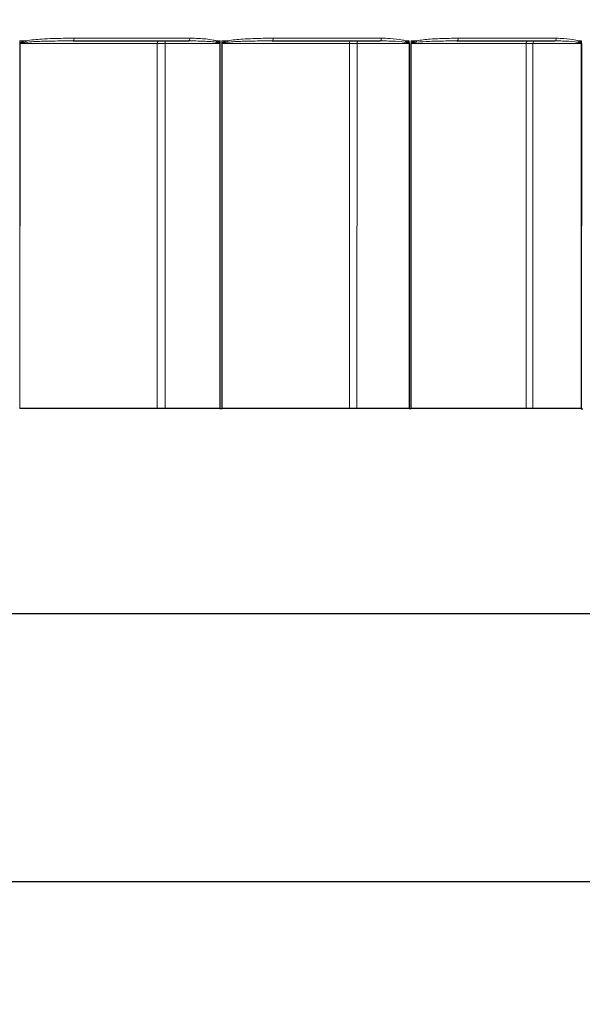
# Model space of a CAD drawing. Units: inches. Extents: x -18.5 to 50.6, y 1.1 to 31.9.
# Drawn here: x -9.5 to -7.8, y 19.5 to 22.5 of the extents above; entities that cross this region are included whole.
import ezdxf

# ---------------------------------------------------------------- set-up
doc = ezdxf.new("R2010")
doc.units = ezdxf.units.IN
doc.header["$LTSCALE"] = 3
doc.header["$MEASUREMENT"] = 0
for name, color, linetype, lineweight in [('Dimension (ANSI)', 5, 'Continuous', 25), ('Visible (ANSI)', 7, 'Continuous', 25), ('Visible Narrow (ANSI)', 7, 'Continuous', 5)]:
    doc.layers.add(name, color=color, linetype=linetype, lineweight=lineweight)
doc.styles.add('Label Text (ANSI)', font='tahoma.ttf')
doc.dimstyles.new('Copy of Default (ANSI)', dxfattribs={"dimscale": 3, "dimtxt": 0.125, "dimasz": 0.098425, "dimexe": 0.125, "dimexo": 0.0625, "dimgap": 0.031496, "dimtad": 0, "dimtih": 1, "dimtoh": 1, "dimrnd": 1e-08, "dimzin": 4, "dimdsep": 46, "dimtxsty": 'Label Text (ANSI)', "dimcen": 0.09, "dimdle": 0.393701, "dimclrd": 256, "dimclre": 256, "dimclrt": 256, "dimadec": 0, "dimazin": 1, "dimtfac": 1, "dimtofl": 0, "dimtmove": 0, "dimatfit": 3, "dimfxl": 1, "dimtolj": 1, "dimtzin": 4, "dimlwd": -1, "dimlwe": -1, "dimarcsym": 0})

# ---------------------------------------------------------------- blocks, each defined once
blk = doc.blocks.new('*D52')
at = {"layer": 'Defpoints', "color": 0, "transparency": 16777216}
for p in [(-15.0299, 21.3079), (-6.2619, 21.3068), (-6.2619, 20.6788)]:
    blk.add_point(p, dxfattribs=at)
at = {"layer": 'Dimension (ANSI)', "transparency": 16777216}
for p, q in [((-15.0299, 21.1204), (-15.0299, 20.3038)), ((-6.2619, 21.1193), (-6.2619, 20.3038)), ((-14.7346, 20.6788), (-10.961, 20.6788)), ((-6.5572, 20.6788), (-10.3308, 20.6788))]:
    blk.add_line(p, q, dxfattribs=at)
for points in [[(-14.7346, 20.7281), (-14.7346, 20.6296), (-15.0299, 20.6788)], [(-6.5572, 20.7281), (-6.5572, 20.6296), (-6.2619, 20.6788)]]:
    blk.add_solid(points, dxfattribs=at)
at = {"layer": 'Dimension (ANSI)', "transparency": 16777216, "insert": (-10.6459, 20.8749), "char_height": 0.375, "attachment_point": 2, "style": 'Label Text (ANSI)'}
blk.add_mtext('\\A1;\\fTahoma|b0|i0;8"', dxfattribs=at)
blk = doc.blocks.new('*D48')
at = {"layer": 'Defpoints', "color": 0, "transparency": 16777216}
for p in [(-17.1161, 22.8941), (-4.1753, 22.8928), (-4.1753, 19.8595)]:
    blk.add_point(p, dxfattribs=at)
at = {"layer": 'Dimension (ANSI)', "transparency": 16777216}
for p, q in [((-17.1161, 22.7066), (-17.1161, 19.4845)), ((-4.1753, 22.7053), (-4.1753, 19.4845)), ((-16.8209, 19.8595), (-11.3013, 19.8595)), ((-4.4705, 19.8595), (-9.9901, 19.8595))]:
    blk.add_line(p, q, dxfattribs=at)
for points in [[(-16.8209, 19.9087), (-16.8209, 19.8103), (-17.1161, 19.8595)], [(-4.4705, 19.9087), (-4.4705, 19.8103), (-4.1753, 19.8595)]]:
    blk.add_solid(points, dxfattribs=at)
at = {"layer": 'Dimension (ANSI)', "transparency": 16777216, "insert": (-10.6457, 20.0516), "char_height": 0.375, "attachment_point": 2, "style": 'Label Text (ANSI)'}
blk.add_mtext('\\A1;11.5"', dxfattribs=at)

msp = doc.modelspace()

# ---------------------------------------------------------------- linework, layer by layer
at = {"layer": 'Visible (ANSI)'}
for p, q in [((-9.3304, 22.4321), (-9.3304, 22.4321)), ((-9.3304, 22.4321), (-9.3304, 22.4321)), ((-8.9767, 22.432), (-8.9767, 22.432)), ((-8.9767, 22.432), (-8.9767, 22.432)), ((-8.7225, 22.432), (-8.7225, 22.432)), ((-8.7225, 22.432), (-8.7225, 22.432)), ((-8.3919, 22.432), (-8.3919, 22.432)), ((-8.3919, 22.432), (-8.3919, 22.432)), ((-8.1576, 22.4319), (-8.1576, 22.4319)), ((-8.1576, 22.4319), (-8.1576, 22.4319)), ((-7.8575, 22.4319), (-7.8574, 22.4319)), ((-7.8575, 22.4319), (-7.8574, 22.4319)), ((-9.0741, 21.307), (-9.4933, 21.3071)), ((-8.8822, 21.307), (-9.0496, 21.307)), ((-8.4856, 21.307), (-8.8752, 21.307)), ((-8.3032, 21.3069), (-8.4626, 21.307)), ((-7.9453, 21.3069), (-8.2967, 21.3069)), ((-7.7765, 21.3069), (-7.9243, 21.3069))]:
    msp.add_line(p, q, dxfattribs=at)
for centre, major_axis, start_param, end_param in [((-10.6458, 22.4323), (-4.3794, 0.0006), 1.875864, 1.961791), ((-10.6458, 22.4323), (-4.3794, 0.0006), 2.025527, 2.111465), ((-10.6458, 22.4323), (-4.3794, 0.0006), 2.175165, 2.261104), ((-9.4963, 21.3071), (0.0081, 0), 4.978006, 5.091642), ((-9.0052, 21.307), (-0.1859, 0), 4.953386, 5.091642), ((-8.8842, 21.307), (0.0081, 0), 4.953386, 5.126389), ((-10.6459, 21.3073), (4.3875, -0.0006), 5.126389, 5.127606), ((-8.8793, 21.307), (0.0081, 0), 5.127606, 5.241242), ((-8.3918, 21.3069), (-0.1859, 0), 5.102985, 5.241242), ((-8.3063, 21.3069), (0.0081, 0), 5.102985, 5.275988), ((-10.6459, 21.3073), (4.3875, -0.0006), 5.275989, 5.277205), ((-8.3018, 21.3069), (0.0081, 0), 5.277205, 5.390841), ((-7.8287, 21.3069), (-0.1859, 0), 5.252585, 5.390841), ((-7.7807, 21.3069), (0.0081, 0), 5.252585, 5.425588), ((-10.6459, 21.3073), (4.3875, -0.0006), 5.425588, 5.426805)]:
    msp.add_ellipse(centre, major_axis=major_axis, ratio=0.000027, start_param=start_param, end_param=end_param, dxfattribs=at)
at = {"layer": 'Visible Narrow (ANSI)'}
for p, q in [((-9.494, 22.424), (-9.4942, 21.3071)), ((-9.4936, 22.4253), (-9.4936, 22.4321)), ((-9.4933, 21.3071), (-9.4931, 22.424)), ((-9.4931, 22.424), (-9.0739, 22.4239)), ((-9.0741, 21.307), (-9.0739, 22.4239)), ((-9.0496, 21.307), (-9.0495, 22.4239)), ((-9.0495, 22.4239), (-8.8821, 22.4239)), ((-8.8821, 22.4239), (-8.8822, 21.307)), ((-8.8814, 22.432), (-8.8814, 22.4259)), ((-8.8809, 21.307), (-8.8808, 22.4239)), ((-8.8759, 22.4239), (-8.876, 21.307)), ((-8.8755, 22.4252), (-8.8755, 22.432)), ((-8.8752, 21.307), (-8.8751, 22.4239)), ((-8.8751, 22.4239), (-8.4854, 22.4239)), ((-8.4856, 21.307), (-8.4854, 22.4239)), ((-8.4626, 21.307), (-8.4624, 22.4239)), ((-8.4624, 22.4239), (-8.3031, 22.4238)), ((-8.3031, 22.4238), (-8.3032, 21.3069)), ((-8.3024, 22.4319), (-8.3024, 22.4258)), ((-8.302, 21.3069), (-8.3018, 22.4238)), ((-8.2973, 22.4238), (-8.2974, 21.3069)), ((-8.2969, 22.4251), (-8.2969, 22.4319)), ((-8.2967, 21.3069), (-8.2966, 22.4238)), ((-8.2966, 22.4238), (-7.9452, 22.4238)), ((-7.9453, 21.3069), (-7.9452, 22.4238)), ((-7.9243, 21.3069), (-7.9241, 22.4238)), ((-7.9241, 22.4238), (-7.7763, 22.4238)), ((-7.7763, 22.4238), (-7.7765, 21.3069)), ((-7.7757, 22.4319), (-7.7757, 22.4258)), ((-7.7754, 21.3069), (-7.7752, 22.4238))]:
    msp.add_line(p, q, dxfattribs=at)
for centre, major_axis, ratio, start_param, end_param in [((-9.4961, 22.424), (-0.0081, 0), 0.000027, 1.836413, 1.950049), ((-10.6458, 22.4323), (4.3875, -0.0006), 0.000027, 4.978111, 4.982464), ((-9.4957, 22.4253), (0.00668, -0.00458), 0.152001, 1.213469, 1.352403), ((-9.4773, 22.4321), (-0.00156, 0.00795), 0.26217, 4.127245, 4.661066), ((-9.3304, 22.4402), (0, -0.0081), 0.300357, 6.283157, 7.853953), ((-10.6458, 22.4404), (-4.3875, 0.0006), 0.000027, 1.875864, 1.961791), ((-9.0709, 22.4239), (0, 0.0081), 0.370227, 6.283156, 7.853952), ((-9.0051, 22.4239), (0.1859, 0), 0.000027, 1.811793, 1.950049), ((-9.0475, 22.4239), (0, 0.0081), 0.238671, 6.283157, 7.853954), ((-8.9767, 22.4401), (0, -0.0081), 0.381108, 6.283156, 7.853952), ((-8.8957, 22.432), (-0.00247, -0.00771), 0.383479, 1.144734, 1.692813), ((-10.6458, 22.4323), (4.3875, -0.0006), 0.000027, 5.123486, 5.126229), ((-8.8847, 22.4259), (0.00678, 0.00443), 0.233638, 4.844409, 5.055701), ((-8.884, 22.4239), (-0.0081, 0), 0.000027, 1.811824, 1.984842), ((-8.8792, 22.4239), (-0.0081, 0), 0.000027, 1.986071, 2.09972), ((-10.6458, 22.4323), (4.3875, -0.0006), 0.000027, 5.127711, 5.132063), ((-8.8787, 22.4252), (0.00679, -0.00441), 0.233556, 1.086674, 1.225608), ((-8.8613, 22.432), (-0.00164, 0.00793), 0.40039, 4.095981, 4.629802), ((-8.7225, 22.4401), (0, -0.0081), 0.439163, 6.283155, 7.853951), ((-10.6458, 22.4404), (-4.3875, 0.0006), 0.000027, 2.025527, 2.111465), ((-8.4813, 22.4239), (0, 0.0081), 0.504543, 6.283154, 7.85395), ((-8.3916, 22.4238), (0.1859, 0), 0.000027, 1.961449, 2.09972), ((-8.4593, 22.4239), (0, 0.0081), 0.38074, 6.283156, 7.853952), ((-8.3919, 22.44), (0, -0.0081), 0.514646, 6.283154, 7.85395), ((-8.3169, 22.4319), (-0.00265, -0.00765), 0.510301, 1.197553, 1.745633), ((-10.6458, 22.4323), (4.3875, -0.0006), 0.000027, 5.273085, 5.275828), ((-8.3067, 22.4258), (0.00694, 0.00418), 0.310305, 4.976031, 5.187323), ((-8.3061, 22.4238), (-0.0081, 0), 0.000027, 1.961453, 2.134476), ((-8.3016, 22.4238), (-0.0081, 0), 0.000027, 2.135708, 2.249359), ((-10.6458, 22.4323), (4.3875, -0.0006), 0.000027, 5.27731, 5.281663), ((-8.3012, 22.4251), (0.00695, -0.00417), 0.309892, 0.954834, 1.093768), ((-8.2852, 22.4319), (-0.00177, 0.0079), 0.529665, 4.060409, 4.59423), ((-8.1576, 22.44), (0, -0.0081), 0.568159, 6.283152, 7.853949), ((-10.6458, 22.4404), (-4.3875, 0.0006), 0.000027, 2.175165, 2.261104), ((-7.9401, 22.4238), (0, 0.0081), 0.627589, 6.28315, 7.853947), ((-7.8285, 22.4238), (0.1859, 0), 0.000027, 2.111085, 2.249359), ((-7.92, 22.4238), (0, 0.0081), 0.514304, 6.283154, 7.85395), ((-7.8575, 22.44), (0, -0.0081), 0.636687, 6.28315, 7.853946), ((-7.7901, 22.4319), (-0.00292, -0.00755), 0.625725, 1.260101, 1.808181), ((-10.6458, 22.4323), (4.3875, -0.0006), 0.000027, 5.422685, 5.425428), ((-7.781, 22.4258), (0.00713, 0.00385), 0.380042, 5.114433, 5.325725), ((-7.7805, 22.4238), (-0.0081, 0), 0.000027, 2.11109, 2.284116)]:
    msp.add_ellipse(centre, major_axis=major_axis, ratio=ratio, start_param=start_param, end_param=end_param, dxfattribs=at)
for points, knots in [([(-9.4936, 22.4253), (-9.4937, 22.4251), (-9.4938, 22.4249), (-9.4939, 22.4245), (-9.494, 22.4244), (-9.494, 22.4242), (-9.494, 22.4241), (-9.494, 22.424)], [-0.003161923, -0.003161923, -0.003161923, -0.003161923, -0.001625347, -0.001625347, -0.000625134, -0.000625134, 0, 0, 0, 0]), ([(-9.4752, 22.4321), (-9.4767, 22.4318), (-9.4783, 22.4314), (-9.4813, 22.4307), (-9.4828, 22.4304), (-9.4853, 22.4296), (-9.4864, 22.4293), (-9.4883, 22.4286), (-9.4891, 22.4283), (-9.4905, 22.4276), (-9.4911, 22.4273), (-9.4921, 22.4267), (-9.4925, 22.4264), (-9.4932, 22.4258), (-9.4934, 22.4255), (-9.4936, 22.4253)], [0, 0, 0, 0, 0.01131333, 0.01131333, 0.02166531, 0.02166531, 0.02962838, 0.02962838, 0.03575381, 0.03575381, 0.04046569, 0.04046569, 0.0440902, 0.0440902, 0.04635553, 0.04635553, 0.04635553, 0.04635553]), ([(-9.4931, 22.424), (-9.4931, 22.424), (-9.4931, 22.4241), (-9.4931, 22.4242), (-9.4931, 22.4243), (-9.4929, 22.4244), (-9.4928, 22.4245), (-9.4927, 22.4246)], [0, 0, 0, 0, 0.000625134, 0.000625134, 0.001625347, 0.001625347, 0.003161923, 0.003161923, 0.003161923, 0.003161923]), ([(-9.4927, 22.4246), (-9.4925, 22.4248), (-9.4923, 22.4249), (-9.4917, 22.4252), (-9.4913, 22.4253), (-9.4903, 22.4256), (-9.4897, 22.4258), (-9.4883, 22.4261), (-9.4875, 22.4263), (-9.4857, 22.4266), (-9.4846, 22.4268), (-9.4822, 22.4272), (-9.4808, 22.4274), (-9.4778, 22.4277), (-9.4763, 22.4279), (-9.4747, 22.428)], [-0.04635553, -0.04635553, -0.04635553, -0.04635553, -0.0440902, -0.0440902, -0.04046569, -0.04046569, -0.03575381, -0.03575381, -0.02962838, -0.02962838, -0.02166531, -0.02166531, -0.01131333, -0.01131333, 0, 0, 0, 0]), ([(-9.3279, 22.4402), (-9.3493, 22.4402), (-9.3706, 22.4399), (-9.4036, 22.4388), (-9.4152, 22.4383), (-9.443, 22.4365), (-9.4592, 22.4352), (-9.4752, 22.4321)], [-0.346856, -0.346856, -0.346856, -0.346856, -0.1957518, -0.1957518, -0.1140232, -0.1140232, 0, 0, 0, 0]), ([(-9.4747, 22.428), (-9.4591, 22.4296), (-9.4432, 22.4302), (-9.4161, 22.4311), (-9.4047, 22.4314), (-9.3723, 22.4319), (-9.3513, 22.4321), (-9.3304, 22.4321)], [0, 0, 0, 0, 0.1140232, 0.1140232, 0.1957518, 0.1957518, 0.3468416, 0.3468416, 0.3468416, 0.3468416]), ([(-8.9767, 22.432), (-8.9674, 22.432), (-8.9581, 22.4319), (-8.9338, 22.4313), (-8.9189, 22.4307), (-8.9009, 22.4289), (-8.8974, 22.4285), (-8.894, 22.428)], [0.0000068, 0.0000068, 0.0000068, 0.0000068, 0.0671477, 0.0671477, 0.174584, 0.174584, 0.2001239, 0.2001239, 0.2001239, 0.2001239]), ([(-8.8924, 22.432), (-8.8958, 22.4331), (-8.8992, 22.4339), (-8.9169, 22.4376), (-8.9315, 22.4387), (-8.9553, 22.4399), (-8.9645, 22.4401), (-8.9736, 22.4401)], [-0.2001239, -0.2001239, -0.2001239, -0.2001239, -0.174584, -0.174584, -0.0671477, -0.0671477, 0, 0, 0, 0]), ([(-8.894, 22.428), (-8.893, 22.4278), (-8.892, 22.4276), (-8.89, 22.4273), (-8.8889, 22.427), (-8.887, 22.4266), (-8.8863, 22.4264), (-8.8849, 22.4259), (-8.8843, 22.4257), (-8.8834, 22.4253), (-8.883, 22.4251), (-8.8828, 22.4249)], [-0.03087907, -0.03087907, -0.03087907, -0.03087907, -0.02343869, -0.02343869, -0.01499391, -0.01499391, -0.00887586, -0.00887586, -0.00341379, -0.00341379, 0, 0, 0, 0]), ([(-8.8814, 22.4259), (-8.8817, 22.4263), (-8.882, 22.4267), (-8.8829, 22.4275), (-8.8835, 22.428), (-8.8849, 22.4289), (-8.8856, 22.4293), (-8.8874, 22.4301), (-8.8885, 22.4306), (-8.8905, 22.4314), (-8.8915, 22.4317), (-8.8924, 22.432)], [0, 0, 0, 0, 0.00341379, 0.00341379, 0.00887586, 0.00887586, 0.01499391, 0.01499391, 0.02343869, 0.02343869, 0.03087907, 0.03087907, 0.03087907, 0.03087907]), ([(-8.8828, 22.4249), (-8.8826, 22.4247), (-8.8824, 22.4246), (-8.8822, 22.4243), (-8.8821, 22.4241), (-8.8821, 22.4239)], [0, 0, 0, 0, 0.002403817, 0.002403817, 0.004807633, 0.004807633, 0.004807633, 0.004807633]), ([(-8.8808, 22.4239), (-8.8808, 22.4243), (-8.8808, 22.4246), (-8.8811, 22.4253), (-8.8812, 22.4256), (-8.8814, 22.4259)], [-0.004807633, -0.004807633, -0.004807633, -0.004807633, -0.002403817, -0.002403817, 0, 0, 0, 0]), ([(-8.8755, 22.4252), (-8.8756, 22.425), (-8.8757, 22.4248), (-8.8758, 22.4245), (-8.8759, 22.4243), (-8.8759, 22.4241), (-8.8759, 22.424), (-8.8759, 22.4239)], [-0.003161923, -0.003161923, -0.003161923, -0.003161923, -0.001625347, -0.001625347, -0.000625134, -0.000625134, 0, 0, 0, 0]), ([(-8.858, 22.432), (-8.8595, 22.4317), (-8.861, 22.4314), (-8.8639, 22.4307), (-8.8652, 22.4303), (-8.8676, 22.4296), (-8.8686, 22.4292), (-8.8704, 22.4285), (-8.8712, 22.4282), (-8.8725, 22.4276), (-8.8731, 22.4272), (-8.8741, 22.4266), (-8.8745, 22.4263), (-8.8751, 22.4257), (-8.8753, 22.4255), (-8.8755, 22.4252)], [0, 0, 0, 0, 0.01131325, 0.01131325, 0.02166523, 0.02166523, 0.0296283, 0.0296283, 0.03575373, 0.03575373, 0.04046561, 0.04046561, 0.04409012, 0.04409012, 0.04635545, 0.04635545, 0.04635545, 0.04635545]), ([(-8.8751, 22.4239), (-8.8751, 22.424), (-8.8751, 22.424), (-8.875, 22.4241), (-8.875, 22.4242), (-8.8749, 22.4244), (-8.8748, 22.4245), (-8.8747, 22.4246)], [0, 0, 0, 0, 0.000625134, 0.000625134, 0.001625347, 0.001625347, 0.003161923, 0.003161923, 0.003161923, 0.003161923]), ([(-8.8747, 22.4246), (-8.8745, 22.4247), (-8.8743, 22.4248), (-8.8737, 22.4251), (-8.8733, 22.4253), (-8.8724, 22.4256), (-8.8718, 22.4257), (-8.8705, 22.4261), (-8.8698, 22.4262), (-8.8681, 22.4266), (-8.8671, 22.4267), (-8.8648, 22.4271), (-8.8634, 22.4273), (-8.8607, 22.4276), (-8.8592, 22.4278), (-8.8578, 22.428)], [-0.04635545, -0.04635545, -0.04635545, -0.04635545, -0.04409012, -0.04409012, -0.04046561, -0.04046561, -0.03575373, -0.03575373, -0.0296283, -0.0296283, -0.02166523, -0.02166523, -0.01131325, -0.01131325, 0, 0, 0, 0]), ([(-8.7189, 22.4401), (-8.7391, 22.4401), (-8.7594, 22.4399), (-8.7905, 22.4387), (-8.8014, 22.4382), (-8.8275, 22.4364), (-8.8429, 22.4351), (-8.858, 22.432)], [-0.3468559, -0.3468559, -0.3468559, -0.3468559, -0.1950494, -0.1950494, -0.1140232, -0.1140232, 0, 0, 0, 0]), ([(-8.8578, 22.428), (-8.8431, 22.4295), (-8.8282, 22.4302), (-8.8028, 22.4311), (-8.7923, 22.4313), (-8.762, 22.4319), (-8.7422, 22.432), (-8.7225, 22.432)], [0, 0, 0, 0, 0.1140232, 0.1140232, 0.1950494, 0.1950494, 0.3468404, 0.3468404, 0.3468404, 0.3468404]), ([(-8.3919, 22.432), (-8.3831, 22.4319), (-8.3744, 22.4318), (-8.3516, 22.4313), (-8.3376, 22.4307), (-8.3207, 22.4288), (-8.3174, 22.4284), (-8.3142, 22.4279)], [0.0000072, 0.0000072, 0.0000072, 0.0000072, 0.0671364, 0.0671364, 0.1745548, 0.1745548, 0.2001239, 0.2001239, 0.2001239, 0.2001239]), ([(-8.3126, 22.4319), (-8.3157, 22.433), (-8.3188, 22.4338), (-8.3352, 22.4375), (-8.3487, 22.4387), (-8.3707, 22.4399), (-8.3792, 22.44), (-8.3877, 22.44)], [-0.2001239, -0.2001239, -0.2001239, -0.2001239, -0.1745548, -0.1745548, -0.0671364, -0.0671364, 0, 0, 0, 0]), ([(-8.3142, 22.4279), (-8.3133, 22.4277), (-8.3124, 22.4276), (-8.3105, 22.4272), (-8.3094, 22.427), (-8.3077, 22.4265), (-8.307, 22.4263), (-8.3057, 22.4259), (-8.3051, 22.4257), (-8.3042, 22.4252), (-8.3039, 22.425), (-8.3037, 22.4248)], [-0.03087909, -0.03087909, -0.03087909, -0.03087909, -0.02354922, -0.02354922, -0.01505531, -0.01505531, -0.00887586, -0.00887586, -0.00341379, -0.00341379, 0, 0, 0, 0]), ([(-8.3024, 22.4258), (-8.3027, 22.4262), (-8.303, 22.4266), (-8.3038, 22.4275), (-8.3044, 22.4279), (-8.3056, 22.4288), (-8.3063, 22.4292), (-8.308, 22.4301), (-8.309, 22.4305), (-8.3108, 22.4313), (-8.3117, 22.4316), (-8.3126, 22.4319)], [0, 0, 0, 0, 0.00341379, 0.00341379, 0.00887586, 0.00887586, 0.01505531, 0.01505531, 0.02354922, 0.02354922, 0.03087909, 0.03087909, 0.03087909, 0.03087909]), ([(-8.3037, 22.4248), (-8.3035, 22.4247), (-8.3033, 22.4245), (-8.3031, 22.4242), (-8.3031, 22.424), (-8.3031, 22.4238)], [0, 0, 0, 0, 0.002403817, 0.002403817, 0.004807633, 0.004807633, 0.004807633, 0.004807633]), ([(-8.3018, 22.4238), (-8.3018, 22.4242), (-8.3019, 22.4245), (-8.3021, 22.4252), (-8.3022, 22.4255), (-8.3024, 22.4258)], [-0.004807633, -0.004807633, -0.004807633, -0.004807633, -0.002403817, -0.002403817, 0, 0, 0, 0]), ([(-8.2969, 22.4251), (-8.297, 22.425), (-8.2971, 22.4248), (-8.2972, 22.4244), (-8.2973, 22.4243), (-8.2973, 22.424), (-8.2973, 22.4239), (-8.2973, 22.4238)], [-0.003161923, -0.003161923, -0.003161923, -0.003161923, -0.001625347, -0.001625347, -0.000625134, -0.000625134, 0, 0, 0, 0]), ([(-8.2808, 22.4319), (-8.2822, 22.4316), (-8.2836, 22.4313), (-8.2862, 22.4306), (-8.2875, 22.4302), (-8.2896, 22.4295), (-8.2906, 22.4292), (-8.2923, 22.4285), (-8.293, 22.4281), (-8.2942, 22.4275), (-8.2947, 22.4272), (-8.2956, 22.4265), (-8.296, 22.4262), (-8.2966, 22.4257), (-8.2967, 22.4254), (-8.2969, 22.4251)], [0, 0, 0, 0, 0.01131333, 0.01131333, 0.02166532, 0.02166532, 0.02962838, 0.02962838, 0.03575382, 0.03575382, 0.04046569, 0.04046569, 0.04409021, 0.04409021, 0.04635553, 0.04635553, 0.04635553, 0.04635553]), ([(-8.2966, 22.4238), (-8.2966, 22.4239), (-8.2965, 22.4239), (-8.2965, 22.4241), (-8.2965, 22.4241), (-8.2964, 22.4243), (-8.2963, 22.4244), (-8.2962, 22.4245)], [0, 0, 0, 0, 0.000625134, 0.000625134, 0.001625347, 0.001625347, 0.003161923, 0.003161923, 0.003161923, 0.003161923]), ([(-8.2962, 22.4245), (-8.296, 22.4246), (-8.2958, 22.4247), (-8.2953, 22.425), (-8.295, 22.4252), (-8.2941, 22.4255), (-8.2936, 22.4257), (-8.2924, 22.426), (-8.2917, 22.4262), (-8.2901, 22.4265), (-8.2892, 22.4267), (-8.2871, 22.427), (-8.2859, 22.4272), (-8.2834, 22.4276), (-8.2821, 22.4277), (-8.2808, 22.4279)], [-0.04635553, -0.04635553, -0.04635553, -0.04635553, -0.04409021, -0.04409021, -0.04046569, -0.04046569, -0.03575382, -0.03575382, -0.02962838, -0.02962838, -0.02166532, -0.02166532, -0.01131333, -0.01131333, 0, 0, 0, 0]), ([(-8.153, 22.44), (-8.1714, 22.44), (-8.19, 22.4398), (-8.2186, 22.4387), (-8.2286, 22.4382), (-8.2527, 22.4363), (-8.2668, 22.4351), (-8.2808, 22.4319)], [-0.3468559, -0.3468559, -0.3468559, -0.3468559, -0.1951739, -0.1951739, -0.1140232, -0.1140232, 0, 0, 0, 0]), ([(-8.2808, 22.4279), (-8.2674, 22.4294), (-8.2538, 22.4301), (-8.2307, 22.431), (-8.221, 22.4313), (-8.1934, 22.4318), (-8.1755, 22.4319), (-8.1576, 22.4319)], [0, 0, 0, 0, 0.1140232, 0.1140232, 0.1951739, 0.1951739, 0.3468387, 0.3468387, 0.3468387, 0.3468387]), ([(-7.8574, 22.4319), (-7.8494, 22.4319), (-7.8414, 22.4318), (-7.8206, 22.4312), (-7.8079, 22.4306), (-7.7924, 22.4288), (-7.7894, 22.4284), (-7.7865, 22.4278)], [0.0000077, 0.0000077, 0.0000077, 0.0000077, 0.0671489, 0.0671489, 0.1745872, 0.1745872, 0.2001239, 0.2001239, 0.2001239, 0.2001239]), ([(-7.7849, 22.4319), (-7.7876, 22.4329), (-7.7904, 22.4338), (-7.8051, 22.4374), (-7.8172, 22.4386), (-7.837, 22.4398), (-7.8446, 22.44), (-7.8523, 22.44)], [-0.2001239, -0.2001239, -0.2001239, -0.2001239, -0.1745872, -0.1745872, -0.0671489, -0.0671489, 0, 0, 0, 0]), ([(-7.7865, 22.4278), (-7.7857, 22.4277), (-7.7849, 22.4275), (-7.7831, 22.4271), (-7.7822, 22.4269), (-7.7806, 22.4265), (-7.7799, 22.4263), (-7.7787, 22.4258), (-7.7782, 22.4256), (-7.7774, 22.4252), (-7.7771, 22.425), (-7.7769, 22.4248)], [-0.03087909, -0.03087909, -0.03087909, -0.03087909, -0.02358509, -0.02358509, -0.01507524, -0.01507524, -0.00887586, -0.00887586, -0.00341379, -0.00341379, 0, 0, 0, 0]), ([(-7.7757, 22.4258), (-7.776, 22.4262), (-7.7762, 22.4265), (-7.777, 22.4274), (-7.7775, 22.4279), (-7.7786, 22.4287), (-7.7792, 22.4291), (-7.7807, 22.43), (-7.7816, 22.4305), (-7.7833, 22.4313), (-7.7841, 22.4316), (-7.7849, 22.4319)], [0, 0, 0, 0, 0.00341379, 0.00341379, 0.00887586, 0.00887586, 0.01507524, 0.01507524, 0.02358509, 0.02358509, 0.03087909, 0.03087909, 0.03087909, 0.03087909]), ([(-7.7769, 22.4248), (-7.7767, 22.4246), (-7.7766, 22.4245), (-7.7764, 22.4241), (-7.7763, 22.424), (-7.7763, 22.4238)], [0, 0, 0, 0, 0.002403817, 0.002403817, 0.004807633, 0.004807633, 0.004807633, 0.004807633]), ([(-7.7752, 22.4238), (-7.7752, 22.4241), (-7.7753, 22.4245), (-7.7754, 22.4252), (-7.7756, 22.4255), (-7.7757, 22.4258)], [-0.004807633, -0.004807633, -0.004807633, -0.004807633, -0.002403817, -0.002403817, 0, 0, 0, 0])]:
    msp.add_open_spline(points, degree=3, knots=knots, dxfattribs=at)

# ---------------------------------------------------------------- dimensions: what is measured, and where the dimension line sits
at = {"layer": 'Dimension (ANSI)'}
for base, p1, p2, text, override, picture, middle in [((-4.1753, 19.8595), (-17.1161, 22.8941), (-4.1753, 22.8928), '<>"', {"dimgap": 0.031496, "dimtih": 0, "dimtoh": 0, "dimdec": 1, "dimlfac": 0.888889, "dimtol": 0, "dimlim": 0, "dimtp": 0, "dimtm": 0, "dimtdec": 3, "dimatfit": 1}, '*D48', (-10.6457, 19.8595)), ((-6.2619, 20.6788), (-15.0299, 21.3079), (-6.2619, 21.3068), '\\fTahoma|b0|i0;<>"', {"dimgap": 0.031496, "dimtih": 0, "dimtoh": 0, "dimdec": 0, "dimlfac": 0.888889, "dimtol": 0, "dimlim": 0, "dimtp": 0, "dimtm": 0, "dimtdec": 3, "dimatfit": 1}, '*D52', (-10.6459, 20.6788))]:
    dim = msp.add_linear_dim(base=base, p1=p1, p2=p2, angle=180, text=text, dimstyle='Copy of Default (ANSI)', override=override, dxfattribs=at)
    dim.commit()
    dim.dimension.update_dxf_attribs({"geometry": picture, "text_midpoint": middle, "dimtype": 160})

doc.saveas('drawing.dxf')
